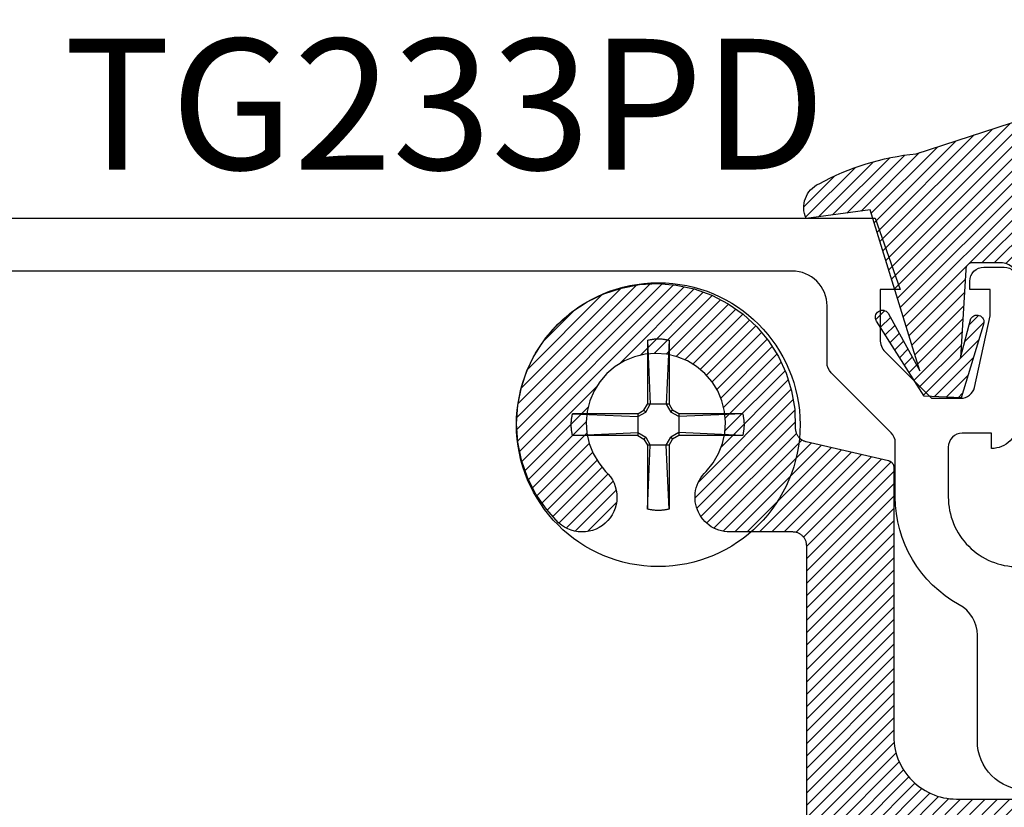
# Model space of a CAD drawing. Units: inches. Extents: x -40 to 144, y 506 to 550.
# Drawn here: x -29 to -28, y 537 to 538 of the extents above; entities that cross this region are included whole.
import ezdxf

# ---------------------------------------------------------------- set-up
doc = ezdxf.new("R2010")
doc.units = ezdxf.units.IN
doc.header["$LTSCALE"] = 0.5
doc.header["$MEASUREMENT"] = 0
for name, color, linetype in [('Arcadia-Profile', 6, 'Continuous'), ('Arcadia-Shade', 8, 'Continuous'), ('Arcadia-Text', 3, 'Continuous')]:
    doc.layers.add(name, color=color, linetype=linetype)
doc.styles.get("Standard").update_dxf_attribs({"font": 'ARIALN.TTF'})

# ---------------------------------------------------------------- blocks, each defined once
blk = doc.blocks.new('#12-SCREWHEAD')
at = {"layer": 'Arcadia-Profile'}
for points in [[(-0.0155, 0.1211, 0), (-0.0145, 0.1213, 0)], [(-0.0155, 0.1211, 0), (-0.0155, 0.0295, 0)], [(-0.0155, 0.1211, 0), (-0.0115, 0.0295, 0)], [(-0.0145, 0.1213, 0), (-0.0135, 0.1216, 0)], [(-0.0135, 0.1216, 0), (-0.0124, 0.1218, 0)], [(-0.0124, 0.1218, 0), (-0.0114, 0.122, 0)], [(-0.0114, 0.122, 0), (-0.0104, 0.1221, 0)], [(-0.0104, 0.1221, 0), (-0.0094, 0.1223, 0)], [(-0.0094, 0.1223, 0), (-0.0083, 0.1225, 0)], [(-0.0083, 0.1225, 0), (-0.0073, 0.1226, 0)], [(-0.0073, 0.1226, 0), (-0.0063, 0.1227, 0)], [(-0.0063, 0.1227, 0), (-0.0052, 0.1228, 0)], [(-0.0052, 0.1228, 0), (-0.0042, 0.1229, 0)], [(-0.0042, 0.1229, 0), (-0.0031, 0.1229, 0)], [(-0.0031, 0.1229, 0), (-0.0021, 0.123, 0)], [(-0.0021, 0.123, 0), (-0.001, 0.123, 0)], [(-0.001, 0.123, 0), (0, 0.123, 0)], [(0, 0.123, 0), (0.001, 0.123, 0)], [(0.001, 0.123, 0), (0.0021, 0.123, 0)], [(0.0021, 0.123, 0), (0.0031, 0.1229, 0)], [(0.0031, 0.1229, 0), (0.0042, 0.1229, 0)], [(0.0042, 0.1229, 0), (0.0052, 0.1228, 0)], [(0.0052, 0.1228, 0), (0.0063, 0.1227, 0)], [(0.0063, 0.1227, 0), (0.0073, 0.1226, 0)], [(0.0073, 0.1226, 0), (0.0083, 0.1225, 0)], [(0.0083, 0.1225, 0), (0.0094, 0.1223, 0)], [(0.0094, 0.1223, 0), (0.0104, 0.1221, 0)], [(0.0104, 0.1221, 0), (0.0114, 0.122, 0)], [(0.0114, 0.122, 0), (0.0124, 0.1218, 0)], [(0.0155, 0.1211, 0), (0.0115, 0.0295, 0)], [(0.0124, 0.1218, 0), (0.0135, 0.1216, 0)], [(0.0135, 0.1216, 0), (0.0145, 0.1213, 0)], [(0.0145, 0.1213, 0), (0.0155, 0.1211, 0)], [(0.0155, 0.1211, 0), (0.0155, 0.0295, 0)], [(-0.0206, 0.0206, 0), (-0.0155, 0.0295, 0)], [(-0.0181, 0.0181, 0), (-0.0115, 0.0295, 0)], [(0.0155, 0.0295, 0), (-0.0155, 0.0295, 0)], [(0.0115, 0.0295, 0), (0.0181, 0.0181, 0)], [(0.0155, 0.0295, 0), (0.0206, 0.0206, 0)], [(-0.1234, 0.014, 0), (-0.1232, 0.0145, 0)], [(-0.1232, 0.0145, 0), (-0.1231, 0.015, 0)], [(-0.1231, 0.015, 0), (-0.123, 0.0155, 0)], [(-0.0295, 0.0155, 0), (-0.123, 0.0155, 0)], [(-0.123, 0.0155, 0), (-0.0295, 0.0115, 0)], [(-0.0295, 0.0155, 0), (-0.0206, 0.0206, 0)], [(-0.0295, 0.0115, 0), (-0.0181, 0.0181, 0)], [(-0.0295, 0.0155, 0), (-0.0295, -0.0155, 0)], [(-0.0181, 0.0181, 0), (-0.0206, 0.0206, 0)], [(0.0181, 0.0181, 0), (0.0206, 0.0206, 0)], [(0.0295, 0.0115, 0), (0.0181, 0.0181, 0)], [(0.0295, 0.0155, 0), (0.0206, 0.0206, 0)], [(0.1211, 0.0155, 0), (0.0295, 0.0155, 0)], [(0.1211, 0.0155, 0), (0.0295, 0.0115, 0)], [(0.0295, 0.0155, 0), (0.0295, -0.0155, 0)], [(0.1211, 0.0155, 0), (0.1213, 0.0145, 0)], [(0.1213, 0.0145, 0), (0.1216, 0.0135, 0)], [(-0.1249, 0.0026, 0), (-0.1248, 0.0031, 0)], [(-0.1249, 0.0021, 0), (-0.1249, 0.0026, 0)], [(-0.1249, 0.0016, 0), (-0.1249, 0.0021, 0)], [(-0.1249, 0.001, 0), (-0.1249, 0.0016, 0)], [(-0.1249, 0.0005, 0), (-0.1249, 0.001, 0)], [(-0.1249, 0, 0), (-0.1249, 0.0005, 0)], [(-0.1249, -0.0005, 0), (-0.1249, 0, 0)], [(-0.1248, 0.0042, 0), (-0.1247, 0.0047, 0)], [(-0.1248, 0.0037, 0), (-0.1248, 0.0042, 0)], [(-0.1248, 0.0031, 0), (-0.1248, 0.0037, 0)], [(-0.1247, 0.0057, 0), (-0.1246, 0.0063, 0)], [(-0.1247, 0.0052, 0), (-0.1247, 0.0057, 0)], [(-0.1247, 0.0047, 0), (-0.1247, 0.0052, 0)], [(-0.1246, 0.0063, 0), (-0.1245, 0.0068, 0)], [(-0.1245, 0.0073, 0), (-0.1244, 0.0078, 0)], [(-0.1245, 0.0068, 0), (-0.1245, 0.0073, 0)], [(-0.1244, 0.0083, 0), (-0.1243, 0.0088, 0)], [(-0.1244, 0.0078, 0), (-0.1244, 0.0083, 0)], [(-0.1243, 0.0088, 0), (-0.1242, 0.0094, 0)], [(-0.1242, 0.0094, 0), (-0.1241, 0.0099, 0)], [(-0.1241, 0.0104, 0), (-0.124, 0.0109, 0)], [(-0.1241, 0.0099, 0), (-0.1241, 0.0104, 0)], [(-0.124, 0.0109, 0), (-0.1239, 0.0114, 0)], [(-0.1239, 0.0114, 0), (-0.1238, 0.0119, 0)], [(-0.1238, 0.0119, 0), (-0.1237, 0.0124, 0)], [(-0.1237, 0.0124, 0), (-0.1236, 0.013, 0)], [(-0.1236, 0.013, 0), (-0.1235, 0.0135, 0)], [(-0.1235, 0.0135, 0), (-0.1234, 0.014, 0)], [(0.1216, 0.0135, 0), (0.1218, 0.0124, 0)], [(0.1218, 0.0124, 0), (0.122, 0.0114, 0)], [(0.122, 0.0114, 0), (0.1221, 0.0104, 0)], [(0.1221, 0.0104, 0), (0.1223, 0.0094, 0)], [(0.1223, 0.0094, 0), (0.1225, 0.0083, 0)], [(0.1225, 0.0083, 0), (0.1226, 0.0073, 0)], [(0.1226, 0.0073, 0), (0.1227, 0.0063, 0)], [(0.1227, 0.0063, 0), (0.1228, 0.0052, 0)], [(0.1228, 0.0052, 0), (0.1229, 0.0042, 0)], [(0.1229, 0.0042, 0), (0.1229, 0.0031, 0)], [(0.1229, 0.0031, 0), (0.123, 0.0021, 0)], [(0.123, 0.0021, 0), (0.123, 0.001, 0)], [(0.123, 0.001, 0), (0.123, 0, 0)], [(-0.1249, -0.001, 0), (-0.1249, -0.0005, 0)], [(-0.1249, -0.0016, 0), (-0.1249, -0.001, 0)], [(-0.1249, -0.0021, 0), (-0.1249, -0.0016, 0)], [(-0.1249, -0.0026, 0), (-0.1249, -0.0021, 0)], [(-0.1248, -0.0031, 0), (-0.1249, -0.0026, 0)], [(-0.1248, -0.0037, 0), (-0.1248, -0.0031, 0)], [(-0.1248, -0.0042, 0), (-0.1248, -0.0037, 0)], [(-0.1247, -0.0047, 0), (-0.1248, -0.0042, 0)], [(-0.1247, -0.0052, 0), (-0.1247, -0.0047, 0)], [(-0.1247, -0.0057, 0), (-0.1247, -0.0052, 0)], [(-0.1246, -0.0063, 0), (-0.1247, -0.0057, 0)], [(-0.1245, -0.0068, 0), (-0.1246, -0.0063, 0)], [(-0.1245, -0.0073, 0), (-0.1245, -0.0068, 0)], [(-0.1244, -0.0078, 0), (-0.1245, -0.0073, 0)], [(-0.1244, -0.0083, 0), (-0.1244, -0.0078, 0)], [(-0.1243, -0.0088, 0), (-0.1244, -0.0083, 0)], [(-0.1242, -0.0094, 0), (-0.1243, -0.0088, 0)], [(-0.1241, -0.0099, 0), (-0.1242, -0.0094, 0)], [(-0.1241, -0.0104, 0), (-0.1241, -0.0099, 0)], [(-0.124, -0.0109, 0), (-0.1241, -0.0104, 0)], [(-0.1239, -0.0114, 0), (-0.124, -0.0109, 0)], [(-0.1238, -0.0119, 0), (-0.1239, -0.0114, 0)], [(-0.1237, -0.0124, 0), (-0.1238, -0.0119, 0)], [(-0.1236, -0.013, 0), (-0.1237, -0.0124, 0)], [(-0.1235, -0.0135, 0), (-0.1236, -0.013, 0)], [(-0.1234, -0.014, 0), (-0.1235, -0.0135, 0)], [(-0.1232, -0.0145, 0), (-0.1234, -0.014, 0)], [(-0.123, -0.0155, 0), (-0.0295, -0.0115, 0)], [(-0.0295, -0.0115, 0), (-0.0181, -0.0181, 0)], [(0.0295, -0.0115, 0), (0.0181, -0.0181, 0)], [(0.1211, -0.0155, 0), (0.0295, -0.0115, 0)], [(0.1216, -0.0135, 0), (0.1213, -0.0145, 0)], [(0.1218, -0.0124, 0), (0.1216, -0.0135, 0)], [(0.122, -0.0114, 0), (0.1218, -0.0124, 0)], [(0.1221, -0.0104, 0), (0.122, -0.0114, 0)], [(0.1223, -0.0094, 0), (0.1221, -0.0104, 0)], [(0.1225, -0.0083, 0), (0.1223, -0.0094, 0)], [(0.1226, -0.0073, 0), (0.1225, -0.0083, 0)], [(0.1227, -0.0063, 0), (0.1226, -0.0073, 0)], [(0.1228, -0.0052, 0), (0.1227, -0.0063, 0)], [(0.1229, -0.0042, 0), (0.1228, -0.0052, 0)], [(0.123, -0.0021, 0), (0.1229, -0.0031, 0)], [(0.1229, -0.0031, 0), (0.1229, -0.0042, 0)], [(0.123, 0, 0), (0.123, -0.001, 0)], [(0.123, -0.001, 0), (0.123, -0.0021, 0)], [(-0.1231, -0.015, 0), (-0.1232, -0.0145, 0)], [(-0.123, -0.0155, 0), (-0.1231, -0.015, 0)], [(-0.0295, -0.0155, 0), (-0.123, -0.0155, 0)], [(-0.0295, -0.0155, 0), (-0.0206, -0.0206, 0)], [(-0.0181, -0.0181, 0), (-0.0206, -0.0206, 0)], [(-0.0206, -0.0206, 0), (-0.0155, -0.0295, 0)], [(-0.0181, -0.0181, 0), (-0.0115, -0.0295, 0)], [(0.0115, -0.0295, 0), (0.0181, -0.0181, 0)], [(0.0155, -0.0295, 0), (0.0206, -0.0206, 0)], [(0.0181, -0.0181, 0), (0.0206, -0.0206, 0)], [(0.0295, -0.0155, 0), (0.0206, -0.0206, 0)], [(0.1211, -0.0155, 0), (0.0295, -0.0155, 0)], [(0.1213, -0.0145, 0), (0.1211, -0.0155, 0)], [(-0.0155, -0.0295, 0), (-0.0155, -0.1211, 0)], [(-0.0155, -0.1211, 0), (-0.0115, -0.0295, 0)], [(0.0155, -0.0295, 0), (-0.0155, -0.0295, 0)], [(0.0155, -0.1211, 0), (0.0115, -0.0295, 0)], [(0.0155, -0.0295, 0), (0.0155, -0.1211, 0)], [(-0.0145, -0.1213, 0), (-0.0155, -0.1211, 0)], [(-0.0135, -0.1216, 0), (-0.0145, -0.1213, 0)], [(-0.0124, -0.1218, 0), (-0.0135, -0.1216, 0)], [(-0.0114, -0.122, 0), (-0.0124, -0.1218, 0)], [(-0.0104, -0.1221, 0), (-0.0114, -0.122, 0)], [(-0.0094, -0.1223, 0), (-0.0104, -0.1221, 0)], [(-0.0083, -0.1225, 0), (-0.0094, -0.1223, 0)], [(-0.0073, -0.1226, 0), (-0.0083, -0.1225, 0)], [(-0.0063, -0.1227, 0), (-0.0073, -0.1226, 0)], [(-0.0052, -0.1228, 0), (-0.0063, -0.1227, 0)], [(-0.0042, -0.1229, 0), (-0.0052, -0.1228, 0)], [(-0.0031, -0.1229, 0), (-0.0042, -0.1229, 0)], [(-0.0021, -0.123, 0), (-0.0031, -0.1229, 0)], [(-0.001, -0.123, 0), (-0.0021, -0.123, 0)], [(0, -0.123, 0), (-0.001, -0.123, 0)], [(0.001, -0.123, 0), (0, -0.123, 0)], [(0.0021, -0.123, 0), (0.001, -0.123, 0)], [(0.0031, -0.1229, 0), (0.0021, -0.123, 0)], [(0.0042, -0.1229, 0), (0.0031, -0.1229, 0)], [(0.0052, -0.1228, 0), (0.0042, -0.1229, 0)], [(0.0063, -0.1227, 0), (0.0052, -0.1228, 0)], [(0.0073, -0.1226, 0), (0.0063, -0.1227, 0)], [(0.0083, -0.1225, 0), (0.0073, -0.1226, 0)], [(0.0094, -0.1223, 0), (0.0083, -0.1225, 0)], [(0.0104, -0.1221, 0), (0.0094, -0.1223, 0)], [(0.0114, -0.122, 0), (0.0104, -0.1221, 0)], [(0.0124, -0.1218, 0), (0.0114, -0.122, 0)], [(0.0135, -0.1216, 0), (0.0124, -0.1218, 0)], [(0.0145, -0.1213, 0), (0.0135, -0.1216, 0)], [(0.0155, -0.1211, 0), (0.0145, -0.1213, 0)]]:
    blk.add_polyline3d(points, dxfattribs=at)
blk.add_circle((0, 0), 0.2035, dxfattribs=at)
blk = doc.blocks.new('CLIP TG302')
at = {"layer": 'Arcadia-Shade', "lineweight": -3}
h = blk.add_hatch(dxfattribs=at)
h.set_pattern_fill('ANSI31', color=256, scale=0.1, style=0)
h.set_pattern_definition([(45, (-30.45878, 111.71703), (-0.0088388348, 0.0088388348), [])])
h.paths.add_polyline_path([(0.4246, 0.4994), (0.4246, 0.414), (0.4246, 0.4134), (0.4246, 0.4129), (0.4246, 0.4123), (0.4247, 0.4118), (0.4247, 0.4113), (0.4248, 0.4107), (0.4249, 0.4102), (0.425, 0.4097), (0.4251, 0.4091), (0.4253, 0.4086), (0.4254, 0.4081), (0.4256, 0.4076), (0.4258, 0.4071), (0.426, 0.4066), (0.4262, 0.4061), (0.4264, 0.4056), (0.4266, 0.4051), (0.4269, 0.4046), (0.4271, 0.4041), (0.4274, 0.4037), (0.4277, 0.4032), (0.428, 0.4028), (0.4283, 0.4023), (0.4286, 0.4019), (0.429, 0.4014), (0.4293, 0.401), (0.4297, 0.4006), (0.43, 0.4002), (0.4304, 0.3998), (0.4308, 0.3995), (0.4357, 0.3947), (0.4405, 0.3898), (0.4451, 0.3849), (0.4497, 0.3798), (0.4541, 0.3746), (0.4585, 0.3694), (0.4627, 0.364), (0.4668, 0.3585), (0.4707, 0.353), (0.4745, 0.3473), (0.4782, 0.3416), (0.4818, 0.3358), (0.4853, 0.3299), (0.4886, 0.324), (0.4917, 0.3179), (0.4948, 0.3118), (0.4977, 0.3056), (0.5004, 0.2994), (0.503, 0.2931), (0.5055, 0.2868), (0.5078, 0.2803), (0.51, 0.2739), (0.5121, 0.2674), (0.514, 0.2608), (0.5157, 0.2542), (0.5173, 0.2476), (0.5187, 0.2409), (0.52, 0.2342), (0.5212, 0.2275), (0.5221, 0.2208), (0.5223, 0.2198), (0.5225, 0.2189), (0.5227, 0.218), (0.523, 0.217), (0.5233, 0.2161), (0.5237, 0.2153), (0.5241, 0.2144), (0.5246, 0.2136), (0.5251, 0.2127), (0.5256, 0.2119), (0.5262, 0.2112), (0.5268, 0.2104), (0.5274, 0.2097), (0.5281, 0.209), (0.5288, 0.2084), (0.5295, 0.2078), (0.5303, 0.2072), (0.5311, 0.2067), (0.5319, 0.2061), (0.5328, 0.2057), (0.5336, 0.2053), (0.5345, 0.2049), (0.5354, 0.2046), (0.5363, 0.2043), (0.5372, 0.204), (0.5382, 0.2038), (0.5391, 0.2036), (0.5401, 0.2035), (0.541, 0.2035), (0.542, 0.2034), (0.8563, 0.2034), (0.8571, 0.2034), (0.8579, 0.2034), (0.8586, 0.2033), (0.8594, 0.2031), (0.8602, 0.2029), (0.8609, 0.2027), (0.8617, 0.2024), (0.8624, 0.2021), (0.8631, 0.2018), (0.8638, 0.2014), (0.8645, 0.201), (0.8651, 0.2006), (0.8657, 0.2001), (0.8663, 0.1996), (0.8669, 0.199), (0.8674, 0.1985), (0.868, 0.1979), (0.8684, 0.1973), (0.8689, 0.1966), (0.8693, 0.1959), (0.8697, 0.1952), (0.87, 0.1945), (0.8703, 0.1938), (0.8706, 0.1931), (0.8708, 0.1923), (0.871, 0.1916), (0.8711, 0.1908), (0.8712, 0.19), (0.8713, 0.1892), (0.8713, 0.1884), (0.8713, 0.0934), (0.8713, 0.0927), (0.8712, 0.0919), (0.8711, 0.0911), (0.871, 0.0903), (0.8708, 0.0896), (0.8706, 0.0888), (0.8703, 0.0881), (0.87, 0.0873), (0.8697, 0.0866), (0.8693, 0.0859), (0.8689, 0.0853), (0.8684, 0.0846), (0.868, 0.084), (0.8674, 0.0834), (0.8669, 0.0828), (0.8663, 0.0823), (0.8657, 0.0818), (0.8651, 0.0813), (0.8645, 0.0809), (0.8638, 0.0804), (0.8631, 0.0801), (0.8624, 0.0797), (0.8617, 0.0794), (0.8609, 0.0792), (0.8602, 0.0789), (0.8594, 0.0788), (0.8586, 0.0786), (0.8579, 0.0785), (0.8571, 0.0785), (0.8563, 0.0784), (0.7713, 0.0784), (0.7613, 0.0884), (0.4813, 0.0884), (0.4713, 0.0784), (0.4449, 0.0784), (0.4438, 0.0785), (0.4428, 0.0785), (0.4417, 0.0787), (0.4407, 0.0789), (0.4397, 0.0791), (0.4387, 0.0794), (0.4377, 0.0798), (0.4367, 0.0802), (0.4358, 0.0806), (0.4349, 0.0811), (0.434, 0.0817), (0.4331, 0.0823), (0.4323, 0.0829), (0.4315, 0.0836), (0.4307, 0.0843), (0.43, 0.0851), (0.4293, 0.0859), (0.4287, 0.0867), (0.4281, 0.0875), (0.4275, 0.0884), (0.427, 0.0894), (0.4266, 0.0903), (0.4262, 0.0913), (0.4258, 0.0923), (0.4255, 0.0933), (0.4253, 0.0943), (0.4251, 0.0953), (0.425, 0.0963), (0.4249, 0.0974), (0.4249, 0.0984), (0.4249, 0.1804), (0.4248, 0.1865), (0.4245, 0.1926), (0.424, 0.1987), (0.4234, 0.2047), (0.4226, 0.2108), (0.4216, 0.2168), (0.4204, 0.2228), (0.419, 0.2287), (0.4175, 0.2346), (0.4157, 0.2404), (0.4138, 0.2462), (0.4118, 0.2519), (0.4095, 0.2576), (0.4071, 0.2632), (0.4045, 0.2687), (0.4018, 0.2742), (0.3989, 0.2795), (0.3958, 0.2848), (0.3926, 0.2899), (0.3892, 0.295), (0.3857, 0.3), (0.382, 0.3048), (0.3782, 0.3096), (0.3742, 0.3142), (0.3701, 0.3187), (0.3659, 0.3231), (0.3615, 0.3273), (0.357, 0.3314), (0.3524, 0.3354), (0.3477, 0.3393), (0.3473, 0.3396), (0.3469, 0.3398), (0.3465, 0.3401), (0.3461, 0.3404), (0.3457, 0.3406), (0.3452, 0.3409), (0.3448, 0.3411), (0.3444, 0.3414), (0.3439, 0.3416), (0.3435, 0.3418), (0.3431, 0.342), (0.3426, 0.3422), (0.3421, 0.3423), (0.3417, 0.3425), (0.3412, 0.3426), (0.3408, 0.3428), (0.3403, 0.3429), (0.3398, 0.343), (0.3393, 0.3431), (0.3388, 0.3432), (0.3384, 0.3433), (0.3379, 0.3434), (0.3374, 0.3434), (0.3369, 0.3435), (0.3364, 0.3435), (0.3359, 0.3435), (0.3354, 0.3435), (0.335, 0.3435), (0.3345, 0.3435), (0.334, 0.3435), (0.3299, 0.3434), (0.3258, 0.3436), (0.3217, 0.3442), (0.3177, 0.3451), (0.3138, 0.3463), (0.3099, 0.3478), (0.3063, 0.3497), (0.3028, 0.3518), (0.2994, 0.3543), (0.2963, 0.357), (0.2935, 0.3599), (0.2908, 0.3631), (0.2885, 0.3664), (0.2864, 0.37), (0.2846, 0.3737), (0.2832, 0.3775), (0.282, 0.3815), (0.2812, 0.3855), (0.2807, 0.3896), (0.2806, 0.3937), (0.2808, 0.3978), (0.2813, 0.4019), (0.2822, 0.4059), (0.2834, 0.4098), (0.2849, 0.4137), (0.2867, 0.4174), (0.2888, 0.4209), (0.2912, 0.4242), (0.2939, 0.4274), (0.2968, 0.4303), (0.3066, 0.4423), (0.3145, 0.4557), (0.3202, 0.4702), (0.3236, 0.4853), (0.3245, 0.5009), (0.3231, 0.5163), (0.3193, 0.5314), (0.3132, 0.5457), (0.305, 0.5589), (0.2948, 0.5707), (0.2829, 0.5807), (0.2696, 0.5887), (0.2552, 0.5946), (0.2401, 0.5982), (0.2246, 0.5994), (0.2091, 0.5982), (0.1939, 0.5946), (0.1795, 0.5887), (0.1662, 0.5807), (0.1543, 0.5707), (0.1442, 0.5589), (0.1359, 0.5457), (0.1298, 0.5314), (0.126, 0.5163), (0.1246, 0.5009), (0.1255, 0.4853), (0.1289, 0.4702), (0.1346, 0.4557), (0.1425, 0.4423), (0.1523, 0.4303), (0.1552, 0.4274), (0.1578, 0.4244), (0.1601, 0.4212), (0.1622, 0.4177), (0.164, 0.4142), (0.1655, 0.4105), (0.1667, 0.4067), (0.1676, 0.4028), (0.1682, 0.3988), (0.1685, 0.3948), (0.1685, 0.3908), (0.1681, 0.3868), (0.1674, 0.3829), (0.1664, 0.379), (0.1651, 0.3752), (0.1635, 0.3716), (0.1616, 0.3681), (0.1595, 0.3647), (0.157, 0.3615), (0.1544, 0.3585), (0.1515, 0.3558), (0.1484, 0.3533), (0.1451, 0.351), (0.1416, 0.349), (0.138, 0.3473), (0.1342, 0.3459), (0.1304, 0.3448), (0.1265, 0.344), (0.1225, 0.3435), (0.1185, 0.3434), (0.0283, 0.3434), (0.0272, 0.3433), (0.0262, 0.3433), (0.0252, 0.3431), (0.0241, 0.3429), (0.0231, 0.3427), (0.0221, 0.3424), (0.0211, 0.342), (0.0202, 0.3416), (0.0192, 0.3412), (0.0183, 0.3407), (0.0174, 0.3401), (0.0165, 0.3396), (0.0157, 0.3389), (0.0149, 0.3382), (0.0141, 0.3375), (0.0134, 0.3368), (0.0127, 0.336), (0.0121, 0.3351), (0.0115, 0.3343), (0.011, 0.3334), (0.0105, 0.3325), (0.01, 0.3315), (0.0096, 0.3305), (0.0093, 0.3296), (0.009, 0.3285), (0.0087, 0.3275), (0.0085, 0.3265), (0.0084, 0.3255), (0.0083, 0.3244), (0.0083, 0.3234), (0.0083, 0.2104), (0.0082, 0.2057), (0.0078, 0.201), (0.0072, 0.1963), (0.0063, 0.1917), (0.0052, 0.1871), (0.0039, 0.1826), (0.0023, 0.1782), (0.0005, 0.1738), (-0.0015, 0.1696), (-0.0038, 0.1654), (-0.0062, 0.1614), (-0.0089, 0.1575), (-0.0118, 0.1538), (-0.0148, 0.1502), (-0.0181, 0.1468), (-0.0215, 0.1435), (-0.0251, 0.1405), (-0.0288, 0.1376), (-0.0327, 0.1349), (-0.0367, 0.1325), (-0.0409, 0.1302), (-0.0451, 0.1282), (-0.0495, 0.1264), (-0.0539, 0.1248), (-0.0584, 0.1235), (-0.063, 0.1224), (-0.0676, 0.1215), (-0.0723, 0.1209), (-0.077, 0.1206), (-0.0817, 0.1204), (-0.9773, 0.1204), (-0.9773, -0.0396), (-0.9774, -0.0443), (-0.9778, -0.049), (-0.9784, -0.0537), (-0.9792, -0.0583), (-0.9803, -0.0629), (-0.9817, -0.0674), (-0.9833, -0.0718), (-0.9851, -0.0762), (-0.9871, -0.0804), (-0.9893, -0.0846), (-0.9918, -0.0886), (-0.9945, -0.0925), (-0.9973, -0.0962), (-1.0004, -0.0998), (-1.0036, -0.1032), (-1.0071, -0.1065), (-1.0106, -0.1095), (-1.0144, -0.1124), (-1.0183, -0.1151), (-1.0223, -0.1175), (-1.0264, -0.1198), (-1.0307, -0.1218), (-1.035, -0.1236), (-1.0395, -0.1252), (-1.044, -0.1265), (-1.0486, -0.1276), (-1.0532, -0.1285), (-1.0579, -0.1291), (-1.0626, -0.1294), (-1.0673, -0.1296), (-1.7831, -0.1296), (-1.7879, -0.1297), (-1.7926, -0.1301), (-1.7972, -0.1307), (-1.8019, -0.1315), (-1.8064, -0.1326), (-1.811, -0.134), (-1.8154, -0.1356), (-1.8198, -0.1374), (-1.824, -0.1394), (-1.8281, -0.1416), (-1.8322, -0.1441), (-1.836, -0.1468), (-1.8398, -0.1496), (-1.8434, -0.1527), (-1.8468, -0.1559), (-1.85, -0.1594), (-1.8531, -0.1629), (-1.856, -0.1667), (-1.8586, -0.1706), (-1.8611, -0.1746), (-1.8633, -0.1787), (-1.8654, -0.183), (-1.8672, -0.1873), (-1.8687, -0.1918), (-1.8701, -0.1963), (-1.8712, -0.2009), (-1.872, -0.2055), (-1.8727, -0.2102), (-1.873, -0.2149), (-1.8731, -0.2196), (-1.8731, -0.6171), (-1.8732, -0.618), (-1.8732, -0.6189), (-1.8733, -0.6198), (-1.8735, -0.6207), (-1.8736, -0.6216), (-1.8739, -0.6224), (-1.8741, -0.6233), (-1.8744, -0.6241), (-1.8747, -0.625), (-1.8751, -0.6258), (-1.8755, -0.6266), (-1.876, -0.6274), (-1.8764, -0.6281), (-1.8769, -0.6289), (-1.8775, -0.6296), (-1.8781, -0.6303), (-1.8787, -0.6309), (-1.8793, -0.6316), (-1.88, -0.6322), (-1.8806, -0.6327), (-1.8814, -0.6333), (-1.8821, -0.6338), (-1.8828, -0.6343), (-1.8836, -0.6347), (-1.8844, -0.6351), (-1.8852, -0.6355), (-1.8861, -0.6358), (-1.8869, -0.6361), (-1.8878, -0.6364), (-1.8886, -0.6366), (-1.999, -0.6622), (-1.9999, -0.6624), (-2.0008, -0.6627), (-2.0017, -0.663), (-2.0025, -0.6634), (-2.0033, -0.6637), (-2.0042, -0.6642), (-2.0049, -0.6646), (-2.0057, -0.6651), (-2.0065, -0.6657), (-2.0072, -0.6662), (-2.0079, -0.6668), (-2.0085, -0.6674), (-2.0092, -0.6681), (-2.0098, -0.6688), (-2.0104, -0.6695), (-2.0109, -0.6702), (-2.0114, -0.671), (-2.0119, -0.6718), (-2.0123, -0.6726), (-2.0127, -0.6734), (-2.0131, -0.6743), (-2.0134, -0.6751), (-2.0137, -0.676), (-2.0139, -0.6769), (-2.0141, -0.6778), (-2.0143, -0.6787), (-2.0144, -0.6796), (-2.0145, -0.6805), (-2.0145, -0.6814), (-2.0145, -0.6823), (-2.0154, -0.7088), (-2.0198, -0.7348), (-2.0276, -0.7601), (-2.0387, -0.7841), (-2.0529, -0.8065), (-2.0698, -0.8268), (-2.0893, -0.8447), (-2.111, -0.8598), (-2.1345, -0.872), (-2.1594, -0.8809), (-2.1853, -0.8865), (-2.2116, -0.8886), (-2.2381, -0.8872), (-2.2641, -0.8823), (-2.2892, -0.8741), (-2.313, -0.8626), (-2.3351, -0.8481), (-2.3551, -0.8307), (-2.3726, -0.8109), (-2.3874, -0.789), (-2.3991, -0.7653), (-2.4076, -0.7402), (-2.4128, -0.7143), (-2.4144, -0.6879), (-2.4126, -0.6615), (-2.4073, -0.6356), (-2.3986, -0.6106), (-2.3867, -0.587), (-2.3717, -0.5651), (-2.3541, -0.5454), (-2.35, -0.5421), (-2.3456, -0.5393), (-2.341, -0.5369), (-2.3361, -0.535), (-2.3311, -0.5336), (-2.3259, -0.5328), (-2.3207, -0.5325), (-2.3155, -0.5327), (-2.3103, -0.5335), (-2.3053, -0.5349), (-2.3004, -0.5367), (-2.2957, -0.5391), (-2.2913, -0.5419), (-2.2872, -0.5452), (-2.2835, -0.5488), (-2.2802, -0.5529), (-2.2773, -0.5572), (-2.2749, -0.5619), (-2.273, -0.5667), (-2.2716, -0.5718), (-2.2708, -0.5769), (-2.2705, -0.5821), (-2.2707, -0.5874), (-2.2715, -0.5925), (-2.2728, -0.5976), (-2.2746, -0.6025), (-2.2769, -0.6071), (-2.2798, -0.6116), (-2.283, -0.6156), (-2.2867, -0.6194), (-2.2965, -0.6314), (-2.3044, -0.6448), (-2.3101, -0.6593), (-2.3135, -0.6745), (-2.3144, -0.69), (-2.313, -0.7055), (-2.3092, -0.7205), (-2.3031, -0.7349), (-2.2948, -0.748), (-2.2847, -0.7598), (-2.2728, -0.7698), (-2.2595, -0.7779), (-2.2451, -0.7838), (-2.23, -0.7874), (-2.2144, -0.7886), (-2.1989, -0.7874), (-2.1838, -0.7838), (-2.1694, -0.7779), (-2.1561, -0.7698), (-2.1442, -0.7598), (-2.134, -0.748), (-2.1258, -0.7349), (-2.1197, -0.7205), (-2.1159, -0.7055), (-2.1145, -0.69), (-2.1154, -0.6745), (-2.1188, -0.6593), (-2.1245, -0.6448), (-2.1324, -0.6314), (-2.1422, -0.6194), (-2.1451, -0.6166), (-2.1477, -0.6135), (-2.15, -0.6103), (-2.1521, -0.6069), (-2.1539, -0.6033), (-2.1554, -0.5996), (-2.1566, -0.5958), (-2.1575, -0.5919), (-2.1581, -0.5879), (-2.1584, -0.5839), (-2.1584, -0.5799), (-2.158, -0.576), (-2.1573, -0.572), (-2.1563, -0.5681), (-2.155, -0.5644), (-2.1534, -0.5607), (-2.1515, -0.5572), (-2.1494, -0.5538), (-2.1469, -0.5506), (-2.1443, -0.5477), (-2.1414, -0.5449), (-2.1383, -0.5424), (-2.135, -0.5401), (-2.1315, -0.5381), (-2.1279, -0.5364), (-2.1241, -0.535), (-2.1203, -0.5339), (-2.1164, -0.5331), (-2.1124, -0.5327), (-2.1084, -0.5325), (-2.0181, -0.5325), (-2.0171, -0.5325), (-2.0161, -0.5324), (-2.015, -0.5322), (-2.014, -0.5321), (-2.013, -0.5318), (-2.012, -0.5315), (-2.011, -0.5312), (-2.01, -0.5308), (-2.0091, -0.5303), (-2.0081, -0.5298), (-2.0073, -0.5293), (-2.0064, -0.5287), (-2.0056, -0.528), (-2.0048, -0.5274), (-2.004, -0.5266), (-2.0033, -0.5259), (-2.0026, -0.5251), (-2.002, -0.5243), (-2.0014, -0.5234), (-2.0008, -0.5225), (-2.0003, -0.5216), (-1.9999, -0.5206), (-1.9995, -0.5197), (-1.9991, -0.5187), (-1.9988, -0.5177), (-1.9986, -0.5167), (-1.9984, -0.5156), (-1.9983, -0.5146), (-1.9982, -0.5135), (-1.9981, -0.5125), (-1.9981, 0.3234), (-1.9982, 0.3244), (-1.9983, 0.3255), (-1.9984, 0.3265), (-1.9986, 0.3275), (-1.9988, 0.3285), (-1.9991, 0.3296), (-1.9995, 0.3305), (-1.9999, 0.3315), (-2.0003, 0.3325), (-2.0008, 0.3334), (-2.0014, 0.3343), (-2.002, 0.3351), (-2.0026, 0.336), (-2.0033, 0.3368), (-2.004, 0.3375), (-2.0048, 0.3382), (-2.0056, 0.3389), (-2.0064, 0.3396), (-2.0073, 0.3401), (-2.0081, 0.3407), (-2.0091, 0.3412), (-2.01, 0.3416), (-2.011, 0.342), (-2.012, 0.3424), (-2.013, 0.3427), (-2.014, 0.3429), (-2.015, 0.3431), (-2.0161, 0.3433), (-2.0171, 0.3433), (-2.0181, 0.3434), (-2.1084, 0.3434), (-2.1124, 0.3435), (-2.1164, 0.344), (-2.1203, 0.3448), (-2.1241, 0.3459), (-2.1279, 0.3473), (-2.1315, 0.349), (-2.135, 0.351), (-2.1383, 0.3533), (-2.1414, 0.3558), (-2.1443, 0.3585), (-2.1469, 0.3615), (-2.1494, 0.3647), (-2.1515, 0.3681), (-2.1534, 0.3716), (-2.155, 0.3752), (-2.1563, 0.379), (-2.1573, 0.3829), (-2.158, 0.3868), (-2.1584, 0.3908), (-2.1584, 0.3948), (-2.1581, 0.3988), (-2.1575, 0.4028), (-2.1566, 0.4067), (-2.1554, 0.4105), (-2.1539, 0.4142), (-2.1521, 0.4177), (-2.15, 0.4212), (-2.1477, 0.4244), (-2.1451, 0.4274), (-2.1422, 0.4303), (-2.1324, 0.4423), (-2.1245, 0.4557), (-2.1188, 0.4702), (-2.1154, 0.4853), (-2.1145, 0.5009), (-2.1159, 0.5163), (-2.1197, 0.5314), (-2.1258, 0.5457), (-2.134, 0.5589), (-2.1442, 0.5707), (-2.1561, 0.5807), (-2.1694, 0.5887), (-2.1838, 0.5946), (-2.1989, 0.5982), (-2.2144, 0.5994), (-2.23, 0.5982), (-2.2451, 0.5946), (-2.2595, 0.5887), (-2.2728, 0.5807), (-2.2847, 0.5707), (-2.2948, 0.5589), (-2.3031, 0.5457), (-2.3092, 0.5314), (-2.313, 0.5163), (-2.3144, 0.5009), (-2.3135, 0.4853), (-2.3101, 0.4702), (-2.3044, 0.4557), (-2.2965, 0.4423), (-2.2867, 0.4303), (-2.283, 0.4265), (-2.2798, 0.4224), (-2.2769, 0.418), (-2.2746, 0.4133), (-2.2728, 0.4085), (-2.2715, 0.4034), (-2.2707, 0.3982), (-2.2705, 0.393), (-2.2708, 0.3878), (-2.2716, 0.3826), (-2.273, 0.3776), (-2.2749, 0.3727), (-2.2773, 0.3681), (-2.2802, 0.3637), (-2.2835, 0.3597), (-2.2872, 0.356), (-2.2913, 0.3528), (-2.2957, 0.3499), (-2.3004, 0.3476), (-2.3053, 0.3457), (-2.3103, 0.3444), (-2.3155, 0.3436), (-2.3207, 0.3434), (-2.3259, 0.3437), (-2.3311, 0.3445), (-2.3361, 0.3459), (-2.341, 0.3478), (-2.3456, 0.3501), (-2.35, 0.353), (-2.3541, 0.3563), (-2.3717, 0.376), (-2.3867, 0.3978), (-2.3986, 0.4214), (-2.4073, 0.4464), (-2.4126, 0.4723), (-2.4144, 0.4987), (-2.4128, 0.5251), (-2.4076, 0.5511), (-2.3991, 0.5761), (-2.3874, 0.5999), (-2.3726, 0.6218), (-2.3551, 0.6416), (-2.3351, 0.6589), (-2.313, 0.6735), (-2.2892, 0.685), (-2.2641, 0.6932), (-2.2381, 0.6981), (-2.2116, 0.6995), (-2.1853, 0.6973), (-2.1594, 0.6918), (-2.1345, 0.6828), (-2.111, 0.6707), (-2.0893, 0.6555), (-2.0698, 0.6377), (-2.0529, 0.6174), (-2.0387, 0.595), (-2.0276, 0.571), (-2.0198, 0.5457), (-2.0154, 0.5196), (-2.0145, 0.4932), (-2.0145, 0.4923), (-2.0145, 0.4914), (-2.0144, 0.4905), (-2.0143, 0.4895), (-2.0141, 0.4886), (-2.0139, 0.4877), (-2.0137, 0.4869), (-2.0134, 0.486), (-2.0131, 0.4851), (-2.0127, 0.4843), (-2.0123, 0.4835), (-2.0119, 0.4827), (-2.0114, 0.4819), (-2.0109, 0.4811), (-2.0104, 0.4804), (-2.0098, 0.4797), (-2.0092, 0.479), (-2.0085, 0.4783), (-2.0079, 0.4777), (-2.0072, 0.4771), (-2.0065, 0.4765), (-2.0057, 0.476), (-2.0049, 0.4755), (-2.0042, 0.475), (-2.0033, 0.4746), (-2.0025, 0.4742), (-2.0017, 0.4739), (-2.0008, 0.4736), (-1.9999, 0.4733), (-1.999, 0.4731), (-1.8809, 0.4457), (-1.8805, 0.4456), (-1.88, 0.4455), (-1.8796, 0.4453), (-1.8792, 0.4451), (-1.8788, 0.445), (-1.8784, 0.4447), (-1.878, 0.4445), (-1.8776, 0.4443), (-1.8772, 0.444), (-1.8769, 0.4438), (-1.8766, 0.4435), (-1.8762, 0.4432), (-1.8759, 0.4429), (-1.8756, 0.4425), (-1.8753, 0.4422), (-1.875, 0.4418), (-1.8748, 0.4415), (-1.8746, 0.4411), (-1.8743, 0.4407), (-1.8741, 0.4403), (-1.8739, 0.4399), (-1.8738, 0.4395), (-1.8736, 0.439), (-1.8735, 0.4386), (-1.8734, 0.4382), (-1.8733, 0.4377), (-1.8732, 0.4373), (-1.8732, 0.4369), (-1.8732, 0.4364), (-1.8731, 0.436), (-1.8731, 0.0504), (-1.873, 0.0457), (-1.8727, 0.041), (-1.872, 0.0363), (-1.8712, 0.0317), (-1.8701, 0.0271), (-1.8687, 0.0226), (-1.8672, 0.0182), (-1.8654, 0.0138), (-1.8633, 0.0096), (-1.8611, 0.0054), (-1.8586, 0.0014), (-1.856, -0.0025), (-1.8531, -0.0062), (-1.85, -0.0098), (-1.8468, -0.0132), (-1.8434, -0.0165), (-1.8398, -0.0195), (-1.836, -0.0224), (-1.8322, -0.0251), (-1.8281, -0.0275), (-1.824, -0.0298), (-1.8198, -0.0318), (-1.8154, -0.0336), (-1.811, -0.0352), (-1.8064, -0.0365), (-1.8019, -0.0376), (-1.7972, -0.0385), (-1.7926, -0.0391), (-1.7879, -0.0394), (-1.7831, -0.0396), (-1.0673, -0.0396), (-1.0673, 0.1204), (-1.0671, 0.1251), (-1.0668, 0.1298), (-1.0662, 0.1345), (-1.0653, 0.1391), (-1.0642, 0.1437), (-1.0629, 0.1482), (-1.0613, 0.1527), (-1.0595, 0.157), (-1.0575, 0.1613), (-1.0552, 0.1654), (-1.0528, 0.1694), (-1.0501, 0.1733), (-1.0472, 0.1771), (-1.0442, 0.1806), (-1.0409, 0.1841), (-1.0375, 0.1873), (-1.0339, 0.1904), (-1.0302, 0.1932), (-1.0263, 0.1959), (-1.0223, 0.1984), (-1.0181, 0.2006), (-1.0139, 0.2026), (-1.0095, 0.2044), (-1.0051, 0.206), (-1.0006, 0.2074), (-0.996, 0.2085), (-0.9914, 0.2093), (-0.9867, 0.2099), (-0.982, 0.2103), (-0.9773, 0.2104), (-0.1767, 0.2104), (-0.1736, 0.2105), (-0.1704, 0.2108), (-0.1673, 0.2112), (-0.1642, 0.2117), (-0.1612, 0.2125), (-0.1582, 0.2134), (-0.1552, 0.2144), (-0.1523, 0.2156), (-0.1495, 0.217), (-0.1467, 0.2185), (-0.144, 0.2201), (-0.1414, 0.2219), (-0.139, 0.2238), (-0.1366, 0.2258), (-0.1343, 0.228), (-0.1321, 0.2303), (-0.1301, 0.2327), (-0.1282, 0.2352), (-0.1264, 0.2377), (-0.1248, 0.2404), (-0.1233, 0.2432), (-0.1219, 0.246), (-0.1207, 0.2489), (-0.1196, 0.2519), (-0.1188, 0.2549), (-0.118, 0.258), (-0.1175, 0.261), (-0.117, 0.2642), (-0.1168, 0.2673), (-0.1167, 0.2704), (-0.1167, 0.428), (-0.1167, 0.4289), (-0.1166, 0.4298), (-0.1165, 0.4307), (-0.1164, 0.4316), (-0.1162, 0.4324), (-0.116, 0.4333), (-0.1157, 0.4342), (-0.1154, 0.435), (-0.1151, 0.4359), (-0.1147, 0.4367), (-0.1143, 0.4375), (-0.1139, 0.4382), (-0.1134, 0.439), (-0.1129, 0.4397), (-0.1124, 0.4405), (-0.1118, 0.4411), (-0.1112, 0.4418), (-0.1106, 0.4424), (-0.1099, 0.443), (-0.1092, 0.4436), (-0.1085, 0.4442), (-0.1078, 0.4447), (-0.107, 0.4452), (-0.1062, 0.4456), (-0.1054, 0.446), (-0.1046, 0.4464), (-0.1038, 0.4467), (-0.103, 0.447), (-0.1021, 0.4473), (-0.1012, 0.4475), (0.0092, 0.4731), (0.0101, 0.4733), (0.0109, 0.4736), (0.0118, 0.4739), (0.0127, 0.4742), (0.0135, 0.4746), (0.0143, 0.475), (0.0151, 0.4755), (0.0159, 0.476), (0.0166, 0.4765), (0.0173, 0.4771), (0.018, 0.4777), (0.0187, 0.4783), (0.0193, 0.479), (0.0199, 0.4797), (0.0205, 0.4804), (0.0211, 0.4811), (0.0216, 0.4819), (0.022, 0.4827), (0.0225, 0.4835), (0.0229, 0.4843), (0.0232, 0.4851), (0.0235, 0.486), (0.0238, 0.4869), (0.0241, 0.4877), (0.0243, 0.4886), (0.0244, 0.4895), (0.0245, 0.4905), (0.0246, 0.4914), (0.0247, 0.4923), (0.0247, 0.4932), (0.0251, 0.5143), (0.0278, 0.5353), (0.0327, 0.5559), (0.0397, 0.5758), (0.0488, 0.5949), (0.0599, 0.6129), (0.0728, 0.6297), (0.0874, 0.645), (0.1035, 0.6586), (0.121, 0.6705), (0.1396, 0.6805), (0.1592, 0.6885), (0.1795, 0.6943), (0.2003, 0.698), (0.2214, 0.6994), (0.2426, 0.6986), (0.2635, 0.6956), (0.284, 0.6904), (0.3038, 0.6831), (0.3227, 0.6737), (0.3406, 0.6623), (0.3571, 0.6492), (0.3722, 0.6343), (0.3856, 0.618), (0.3972, 0.6003), (0.4069, 0.5815), (0.4146, 0.5618), (0.4201, 0.5414), (0.4234, 0.5206)])
at = {"layer": 'Arcadia-Profile'}
blk.add_lwpolyline([(-1.9981, -0.5125), (-1.9981, 0.3234), (-1.9982, 0.3244), (-1.9983, 0.3255), (-1.9984, 0.3265), (-1.9986, 0.3275), (-1.9988, 0.3285), (-1.9991, 0.3296), (-1.9995, 0.3305), (-1.9999, 0.3315), (-2.0003, 0.3325), (-2.0008, 0.3334), (-2.0014, 0.3343), (-2.002, 0.3351), (-2.0026, 0.336), (-2.0033, 0.3368), (-2.004, 0.3375), (-2.0048, 0.3382), (-2.0056, 0.3389), (-2.0064, 0.3396), (-2.0073, 0.3401), (-2.0081, 0.3407), (-2.0091, 0.3412), (-2.01, 0.3416), (-2.011, 0.342), (-2.012, 0.3424), (-2.013, 0.3427), (-2.014, 0.3429), (-2.015, 0.3431), (-2.0161, 0.3433), (-2.0171, 0.3433), (-2.0181, 0.3434), (-2.1084, 0.3434), (-2.1124, 0.3435), (-2.1164, 0.344), (-2.1203, 0.3448), (-2.1241, 0.3459), (-2.1279, 0.3473), (-2.1315, 0.349), (-2.135, 0.351), (-2.1383, 0.3533), (-2.1414, 0.3558), (-2.1443, 0.3585), (-2.1469, 0.3615), (-2.1494, 0.3647), (-2.1515, 0.3681), (-2.1534, 0.3716), (-2.155, 0.3752), (-2.1563, 0.379), (-2.1573, 0.3829), (-2.158, 0.3868), (-2.1584, 0.3908), (-2.1584, 0.3948), (-2.1581, 0.3988), (-2.1575, 0.4028), (-2.1566, 0.4067), (-2.1554, 0.4105), (-2.1539, 0.4142), (-2.1521, 0.4177), (-2.15, 0.4212), (-2.1477, 0.4244), (-2.1451, 0.4274), (-2.1422, 0.4303), (-2.1324, 0.4423), (-2.1245, 0.4557), (-2.1188, 0.4702), (-2.1154, 0.4853), (-2.1145, 0.5009), (-2.1159, 0.5163), (-2.1197, 0.5314), (-2.1258, 0.5457), (-2.134, 0.5589), (-2.1442, 0.5707), (-2.1561, 0.5807), (-2.1694, 0.5887), (-2.1838, 0.5946), (-2.1989, 0.5982), (-2.2144, 0.5994), (-2.23, 0.5982), (-2.2451, 0.5946), (-2.2595, 0.5887), (-2.2728, 0.5807), (-2.2847, 0.5707), (-2.2948, 0.5589), (-2.3031, 0.5457), (-2.3092, 0.5314), (-2.313, 0.5163), (-2.3144, 0.5009), (-2.3135, 0.4853), (-2.3101, 0.4702), (-2.3044, 0.4557), (-2.2965, 0.4423), (-2.2867, 0.4303), (-2.283, 0.4265), (-2.2798, 0.4224), (-2.2769, 0.418), (-2.2746, 0.4133), (-2.2728, 0.4085), (-2.2715, 0.4034), (-2.2707, 0.3982), (-2.2705, 0.393), (-2.2708, 0.3878), (-2.2716, 0.3826), (-2.273, 0.3776), (-2.2749, 0.3727), (-2.2773, 0.3681), (-2.2802, 0.3637), (-2.2835, 0.3597), (-2.2872, 0.356), (-2.2913, 0.3528), (-2.2957, 0.3499), (-2.3004, 0.3476), (-2.3053, 0.3457), (-2.3103, 0.3444), (-2.3155, 0.3436), (-2.3207, 0.3434), (-2.3259, 0.3437), (-2.3311, 0.3445), (-2.3361, 0.3459), (-2.341, 0.3478), (-2.3456, 0.3501), (-2.35, 0.353), (-2.3541, 0.3563), (-2.3717, 0.376), (-2.3867, 0.3978), (-2.3986, 0.4214), (-2.4073, 0.4464), (-2.4126, 0.4723), (-2.4144, 0.4987), (-2.4128, 0.5251), (-2.4076, 0.5511), (-2.3991, 0.5761), (-2.3874, 0.5999), (-2.3726, 0.6218), (-2.3551, 0.6416), (-2.3351, 0.6589), (-2.313, 0.6735), (-2.2892, 0.685), (-2.2641, 0.6932), (-2.2381, 0.6981), (-2.2116, 0.6995), (-2.1853, 0.6973), (-2.1594, 0.6918), (-2.1345, 0.6828), (-2.111, 0.6707), (-2.0893, 0.6555), (-2.0698, 0.6377), (-2.0529, 0.6174), (-2.0387, 0.595), (-2.0276, 0.571), (-2.0198, 0.5457), (-2.0154, 0.5196), (-2.0145, 0.4932), (-2.0145, 0.4923), (-2.0145, 0.4914), (-2.0144, 0.4905), (-2.0143, 0.4895), (-2.0141, 0.4886), (-2.0139, 0.4877), (-2.0137, 0.4869), (-2.0134, 0.486), (-2.0131, 0.4851), (-2.0127, 0.4843), (-2.0123, 0.4835), (-2.0119, 0.4827), (-2.0114, 0.4819), (-2.0109, 0.4811), (-2.0104, 0.4804), (-2.0098, 0.4797), (-2.0092, 0.479), (-2.0085, 0.4783), (-2.0079, 0.4777), (-2.0072, 0.4771), (-2.0065, 0.4765), (-2.0057, 0.476), (-2.0049, 0.4755), (-2.0042, 0.475), (-2.0033, 0.4746), (-2.0025, 0.4742), (-2.0017, 0.4739), (-2.0008, 0.4736), (-1.9999, 0.4733), (-1.999, 0.4731), (-1.8809, 0.4457), (-1.8805, 0.4456), (-1.88, 0.4455), (-1.8796, 0.4453), (-1.8792, 0.4451), (-1.8788, 0.445), (-1.8784, 0.4447), (-1.878, 0.4445), (-1.8776, 0.4443), (-1.8772, 0.444), (-1.8769, 0.4438), (-1.8766, 0.4435), (-1.8762, 0.4432), (-1.8759, 0.4429), (-1.8756, 0.4425), (-1.8753, 0.4422), (-1.875, 0.4418), (-1.8748, 0.4415), (-1.8746, 0.4411), (-1.8743, 0.4407), (-1.8741, 0.4403), (-1.8739, 0.4399), (-1.8738, 0.4395), (-1.8736, 0.439), (-1.8735, 0.4386), (-1.8734, 0.4382), (-1.8733, 0.4377), (-1.8732, 0.4373), (-1.8732, 0.4369), (-1.8732, 0.4364), (-1.8731, 0.436), (-1.8731, 0.0504), (-1.873, 0.0457), (-1.8727, 0.041), (-1.872, 0.0363), (-1.8712, 0.0317), (-1.8701, 0.0271), (-1.8687, 0.0226), (-1.8672, 0.0182), (-1.8654, 0.0138), (-1.8633, 0.0096), (-1.8611, 0.0054), (-1.8586, 0.0014), (-1.856, -0.0025), (-1.8531, -0.0062), (-1.85, -0.0098), (-1.8468, -0.0132), (-1.8434, -0.0165), (-1.8398, -0.0195), (-1.836, -0.0224), (-1.8322, -0.0251), (-1.8281, -0.0275), (-1.824, -0.0298), (-1.8198, -0.0318), (-1.8154, -0.0336), (-1.811, -0.0352), (-1.8064, -0.0365), (-1.8019, -0.0376), (-1.7972, -0.0385), (-1.7926, -0.0391), (-1.7879, -0.0394), (-1.7831, -0.0396), (-1.0673, -0.0396)], dxfattribs=at)
at = {"layer": 'Arcadia-Profile', "lineweight": -3}
blk.add_blockref('#12-SCREWHEAD', (-2.2111, 0.4973), dxfattribs=at)
blk = doc.blocks.new('VTL-TG')
at = {"layer": 'Arcadia-Shade', "lineweight": -3}
h = blk.add_hatch(dxfattribs=at)
h.set_pattern_fill('ANSI31', color=256, scale=0.1, angle=-90, style=0)
h.set_pattern_definition([(315, (0.11517, -0.230693), (0.00883883, 0.00883883), [])])
edge = h.paths.add_edge_path()
edge.add_arc((-0.2923, -0.1044), 0.375, 5.9, 28.3357)
edge.add_arc((0.0035, 0.0578), 0.0377, 24.7971, 114.6485)
edge.add_line((-0.0122, 0.0921), (0, 0))
edge.add_line((0, 0), (-0.2308, -0.0709))
edge.add_line((-0.2308, -0.0709), (-0.1481, -0.0256))
edge.add_arc((-0.1537, -0.0173), 0.01, 304.0359, 484.0359)
edge.add_line((-0.1593, -0.009), (-0.267, -0.0775))
edge.add_line((-0.267, -0.0775), (-0.2694, -0.1302))
edge.add_line((-0.2694, -0.1302), (-0.1656, -0.1618))
edge.add_arc((-0.1607, -0.1531), 0.01, 240.8088, 420.8088)
edge.add_line((-0.1558, -0.1443), (-0.2118, -0.1296))
edge.add_line((-0.2118, -0.1296), (-0.0857, -0.137))
edge.add_arc((-0.0857, -0.147), 0.01, 0, 90, ccw=False)
edge.add_line((-0.0757, -0.147), (-0.0757, -0.1872))
edge.add_arc((-0.1007, -0.1872), 0.025, -90, 0, ccw=False)
edge.add_line((-0.1007, -0.2122), (-0.3187, -0.2417))
edge.add_arc((-0.3357, -0.3016), 0.0622, 74.2135, 232.7827)
edge.add_arc((-0.2019, -0.0813), 0.3197, 237.5778, 258.0066)
edge.add_arc((-0.2627, -0.3834), 0.012, 242.1988, 385.4218)
edge.add_line((-0.2519, -0.3783), (-0.2694, -0.3485))
edge.add_arc((-0.2559, -0.3421), 0.015, 90, 205.4218, ccw=False)
edge.add_line((-0.2559, -0.3271), (-0.2223, -0.3309))
edge.add_spline(control_points=[(-0.2223, -0.3309), (-0.217, -0.332), (-0.2061, -0.3343), (-0.1947, -0.3441), (-0.1841, -0.3476), (-0.1798, -0.351), (-0.1784, -0.352)], knot_values=[0, 0, 0, 0, 0.016183, 0.032854, 0.043903, 0.049112, 0.049112, 0.049112, 0.049112], degree=3, periodic=0)
edge.add_spline(control_points=[(-0.1784, -0.352), (-0.1775, -0.3531), (-0.1753, -0.3555), (-0.168, -0.3586), (-0.1586, -0.3686), (-0.1402, -0.3735), (-0.1235, -0.3814), (-0.108, -0.3869), (-0.0938, -0.3895), (-0.081, -0.3936), (-0.0696, -0.3938), (-0.0619, -0.3958), (-0.0567, -0.3941), (-0.0527, -0.3935), (-0.0496, -0.3899), (-0.0474, -0.3848), (-0.048, -0.3788), (-0.0485, -0.3722), (-0.0512, -0.3659), (-0.0593, -0.3595), (-0.0721, -0.3593), (-0.0841, -0.355), (-0.0892, -0.3501), (-0.0908, -0.3485)], knot_values=[0, 0, 0, 0, 0.004027, 0.009774, 0.023228, 0.044337, 0.064999, 0.078825, 0.093622, 0.108418, 0.118683, 0.127881, 0.131119, 0.134931, 0.139743, 0.144552, 0.151353, 0.15742, 0.164327, 0.171398, 0.186983, 0.201502, 0.208169, 0.208169, 0.208169, 0.208169], degree=3, periodic=0)
edge.add_arc((-0.0773, -0.3446), 0.0141, 80.497, 196.4765, ccw=False)
edge.add_line((-0.075, -0.3307), (-0.0154, -0.3307))
edge.add_arc((0.015, -0.5486), 0.2201, 67.0591, 97.9261, ccw=False)
edge.add_spline(control_points=[(0.1007, -0.346), (0.1121, -0.3541), (0.14, -0.3739), (0.1869, -0.392), (0.2271, -0.3957), (0.2728, -0.3923), (0.258, -0.3553), (0.2328, -0.3302), (0.1839, -0.3243), (0.1612, -0.2951), (0.1501, -0.2807)], knot_values=[0, 0, 0, 0, 0.041878, 0.103281, 0.143074, 0.175155, 0.205203, 0.231044, 0.285688, 0.338416, 0.338416, 0.338416, 0.338416], degree=3, periodic=0)
edge.add_line((0.1501, -0.2807), (0.0807, -0.0658))
h.paths.add_polyline_path([(0.0184, -0.2691, -1), (-0.0054, -0.2691, -1)], flags=16)
at = {"layer": 'Arcadia-Profile'}
for points in [[(-0.2223, -0.3309), (-0.2223, -0.3309), (-0.2559, -0.3271, 0.551016), (-0.2694, -0.3485), (-0.2519, -0.3783, -0.721375), (-0.2683, -0.394, -0.089374), (-0.3733, -0.3512, -0.828516), (-0.3187, -0.2417), (-0.1007, -0.2122, 0.414214), (-0.0757, -0.1872), (-0.0757, -0.147, 0.414214), (-0.0857, -0.137), (-0.2118, -0.1296), (-0.1558, -0.1443, -1), (-0.1656, -0.1618), (-0.2694, -0.1302), (-0.267, -0.0775), (-0.1593, -0.009, -1), (-0.1481, -0.0256), (-0.2308, -0.0709), (0, 0), (-0.0122, 0.0921, -0.413454), (0.0377, 0.0736, -0.098208), (0.0807, -0.0658), (0.1501, -0.2807)], [(-0.2223, -0.3309), (-0.2223, -0.3309), (-0.2559, -0.3271, 0.551016), (-0.2694, -0.3485), (-0.2519, -0.3783, -0.721375), (-0.2683, -0.394, -0.089374), (-0.3733, -0.3512, -0.828516), (-0.3187, -0.2417), (-0.1007, -0.2122, 0.414214), (-0.0757, -0.1872), (-0.0757, -0.147, 0.414214), (-0.0857, -0.137), (-0.2118, -0.1296), (-0.1558, -0.1443, -1), (-0.1656, -0.1618), (-0.2694, -0.1302), (-0.267, -0.0775), (-0.1593, -0.009, -1), (-0.1481, -0.0256), (-0.2308, -0.0709), (0, 0), (-0.0122, 0.0921, -0.413454), (0.0377, 0.0736, -0.098208), (0.0807, -0.0658), (0.1501, -0.2807)], [(0.1007, -0.346, 0.135503), (-0.0154, -0.3307), (-0.075, -0.3307, 0.554192), (-0.0908, -0.3485)], [(0.1007, -0.346, 0.135503), (-0.0154, -0.3307), (-0.075, -0.3307, 0.554192), (-0.0908, -0.3485)]]:
    blk.add_lwpolyline(points, format="xyb", dxfattribs=at)
blk.add_circle((0.0065, -0.2691), 0.0119, dxfattribs=at)
blk.add_circle((0.0065, -0.2691), 0.0119, dxfattribs=at)
for points, knots in [([(0.1501, -0.2807), (0.1612, -0.2951), (0.1839, -0.3243), (0.2328, -0.3302), (0.258, -0.3553), (0.2728, -0.3923), (0.2271, -0.3957), (0.1869, -0.392), (0.14, -0.3739), (0.1121, -0.3541), (0.1007, -0.346)], [0, 0, 0, 0, 0.0527274, 0.1073714, 0.1332132, 0.1632606, 0.1953422, 0.2351345, 0.2965383, 0.3384158, 0.3384158, 0.3384158, 0.3384158]), ([(-0.2223, -0.3309), (-0.217, -0.332), (-0.2061, -0.3343), (-0.1947, -0.3441), (-0.1841, -0.3476), (-0.1798, -0.351), (-0.1784, -0.352)], [0, 0, 0, 0, 0.01618264, 0.03285407, 0.04390314, 0.04911231, 0.04911231, 0.04911231, 0.04911231]), ([(-0.0908, -0.3485), (-0.0892, -0.3501), (-0.0841, -0.355), (-0.0721, -0.3593), (-0.0593, -0.3595), (-0.0512, -0.3659), (-0.0485, -0.3722), (-0.048, -0.3788), (-0.0474, -0.3848), (-0.0496, -0.3899), (-0.0527, -0.3935), (-0.0567, -0.3941), (-0.0619, -0.3958), (-0.0696, -0.3938), (-0.081, -0.3936), (-0.0938, -0.3895), (-0.108, -0.3869), (-0.1235, -0.3814), (-0.1402, -0.3735), (-0.1586, -0.3686), (-0.168, -0.3586), (-0.1753, -0.3555), (-0.1775, -0.3531), (-0.1784, -0.352)], [0, 0, 0, 0, 0.0066678, 0.0211863, 0.0367714, 0.0438428, 0.0507496, 0.0568165, 0.0636173, 0.0684269, 0.0732381, 0.0770501, 0.0802885, 0.0894861, 0.0997512, 0.1145477, 0.1293446, 0.1431706, 0.1638325, 0.1849419, 0.1983954, 0.2041422, 0.2081695, 0.2081695, 0.2081695, 0.2081695])]:
    blk.add_open_spline(points, degree=3, knots=knots, dxfattribs=at)

msp = doc.modelspace()

# ---------------------------------------------------------------- linework, layer by layer
at = {"layer": 'Arcadia-Profile'}
for points in [[(-29.2171, 537.79816), (-28.78544, 537.79816), (-27.88287, 537.79816), (-27.84684, 537.69566), (-27.87584, 537.69566), (-27.87584, 537.62396, 0.1990203), (-27.86851, 537.60627), (-27.80184, 537.53966), (-27.75989, 537.53966, 0.3503203), (-27.74039, 537.55524), (-27.71789, 537.65766), (-27.71789, 537.69566), (-27.74689, 537.69566), (-27.74689, 537.70766, -0.4142136), (-27.72689, 537.72766), (-27.69789, 537.72766, -0.4142136), (-27.67789, 537.70766)], [(-27.66617, 536.97816, -0.4142136), (-27.73617, 537.04816), (-27.73617, 537.19978, 0.2743848), (-27.76222, 537.24367, -0.2743848), (-27.8539, 537.39816), (-27.8539, 537.47595, 0.1990203), (-27.85976, 537.49009), (-27.94598, 537.57624, -0.1990203), (-27.95184, 537.59039), (-27.95184, 537.67216, 0.4142136), (-28.00184, 537.72216), (-29.1211, 537.72216, 0.4142136)], [(-27.67789, 537.50566, -0.4142136), (-27.7159, 537.46766), (-27.7159, 537.48966), (-27.7579, 537.48966, 0.4142136), (-27.7779, 537.46966), (-27.7779, 537.39816, 0.4142136), (-27.6779, 537.29816)]]:
    msp.add_lwpolyline(points, format="xyb", dxfattribs=at)

# ---------------------------------------------------------------- block references
at = {"layer": 'Arcadia-Profile', "rotation": 90.00000000000003}
msp.add_blockref('VTL-TG', (-27.88978, 537.80969), dxfattribs=at)
at = {"layer": 'Arcadia-Profile', "lineweight": -3}
msp.add_blockref('CLIP TG302', (-25.98291, 537.00458), dxfattribs=at)

# ---------------------------------------------------------------- texts
at = {"layer": 'Arcadia-Text', "lineweight": -3}
msp.add_text('TG233PD', height=0.1875, dxfattribs=at).set_placement((-29.04708, 537.86761))

doc.saveas('drawing.dxf')
